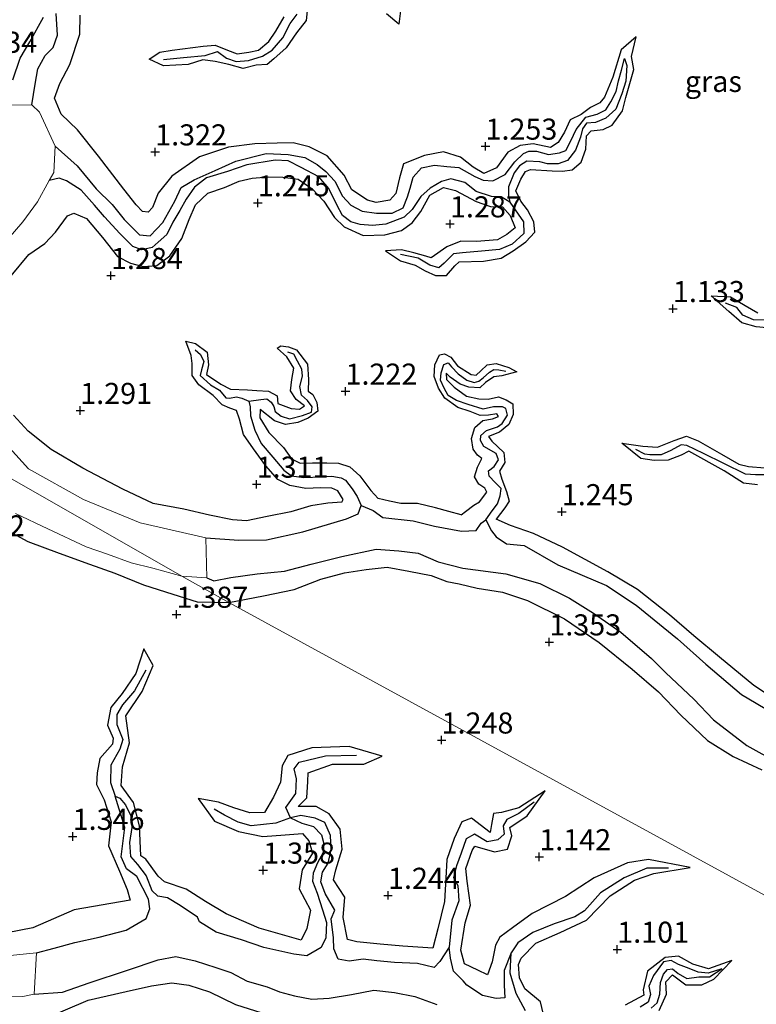
# Model space of a CAD drawing. Units: metres. Extents: x 69997 to 80008, y 399999 to 406253.
# Drawn here: x 71715 to 71802, y 401571 to 401688 of the extents above; entities that cross this region are included whole.
import ezdxf
from ezdxf.enums import TextEntityAlignment as Align

# ---------------------------------------------------------------- set-up
doc = ezdxf.new("R2010")
doc.units = ezdxf.units.M
doc.layers.get('0').update_dxf_attribs({"lineweight": 25})
for name, color, linetype in [('B-ME-GW-GRONDWERKLIJN-L-B1', 10, 'Continuous'), ('B-ME-GW-HOOGTEPUNT-S-B1', 10, 'Continuous'), ('B-ME-OG-BREUK-L-B1', 10, 'Continuous')]:
    doc.layers.add(name, color=color, linetype=linetype)
for name, color, linetype, lineweight in [('B-ME-IE-GRASLAND-GV-B6', 93, 'Continuous', 18), ('B-ME-IE-HULPGEOMETRIE-L-B1', 53, 'Continuous', 18), ('B-ME-OG-WATER-GV-B6', 153, 'Continuous', 18)]:
    doc.layers.add(name, color=color, linetype=linetype, lineweight=lineweight)
doc.styles.add('NLCS-ISO', font='NLCS-ISO.TTF')

# ---------------------------------------------------------------- blocks, each defined once
blk = doc.blocks.new('hoogtepunt')
for p, q in [((-0.5, 0), (0.5, 0)), ((0, 0.5), (0, -0.5))]:
    blk.add_line(p, q)

msp = doc.modelspace()

# ---------------------------------------------------------------- linework, layer by layer
at = {"layer": 'B-ME-GW-GRONDWERKLIJN-L-B1'}
for points in [[(71748.942, 401688.567, 1.373), (71748.807, 401687.406, 1.369), (71747.651, 401685.94, 1.357), (71746.426, 401684.152, 1.369), (71744.986, 401682.856, 1.419), (71744.195, 401682.2, 1.411), (71742.882, 401682.133, 1.423), (71741.344, 401681.73, 1.404), (71739.64, 401682.195, 1.369), (71738.003, 401682.555, 1.338), (71736.551, 401682.743, 1.373), (71734.813, 401682.191, 1.404), (71731.87, 401682.03, 1.373), (71730.175, 401682.839, 1.349), (71731.461, 401683.67, 1.349), (71732.902, 401683.888, 1.346), (71736.601, 401684.379, 1.496), (71738.019, 401684.504, 1.454), (71739.488, 401683.911, 1.469), (71740.638, 401683.471, 1.566), (71742.019, 401683.647, 1.535), (71743.144, 401683.889, 1.508), (71744.369, 401684.91, 1.485), (71745.226, 401686.14, 1.462), (71746.182, 401687.84, 1.427)], [(71760.031, 401688.867, 1.388), (71759.786, 401686.962, 1.334), (71758.351, 401688.188, 1.392)], [(71773.686, 401667.201, 1.616), (71774.279, 401668.586, 1.62), (71774.843, 401669.504, 1.582), (71775.406, 401669.724, 1.582), (71777.991, 401669.573, 1.663), (71779.205, 401669.534, 1.582), (71780.357, 401669.681, 1.504), (71781.426, 401670.607, 1.558), (71782.005, 401672.141, 1.558), (71782.08, 401673.715, 1.585), (71782.603, 401674.326, 1.597), (71784.058, 401674.484, 1.523), (71785.115, 401675.011, 1.589), (71786.344, 401676.697, 1.593), (71786.722, 401678.28, 1.539), (71787.687, 401681.603, 1.489), (71787.422, 401683.127, 1.396), (71787.944, 401685.493, 1.38), (71786.198, 401683.927, 1.489), (71785.185, 401680.704, 1.551), (71784.191, 401678.304, 1.52), (71783.646, 401677.644, 1.554), (71782.542, 401677.094, 1.543), (71781.447, 401676.267, 1.469), (71780.12, 401675.638, 1.516), (71779.443, 401674.145, 1.539), (71778.708, 401672.952, 1.512), (71777.783, 401672.341, 1.469), (71775.754, 401672.758, 1.527), (71774.179, 401672.578, 1.531), (71772.739, 401671.808, 1.469), (71771.396, 401669.916, 1.446), (71769.905, 401669.25, 1.404), (71768.623, 401670.012, 1.489), (71767.128, 401671.211, 1.589), (71765.092, 401671.822, 1.624), (71762.834, 401671.374, 1.454), (71760.35, 401670.399, 1.523), (71759.865, 401668.75, 1.554), (71759.464, 401666.867, 1.52), (71758.734, 401666.086, 1.543), (71757.111, 401665.825, 1.535), (71756.101, 401666.103, 1.547), (71754.216, 401667.317, 1.531), (71753.316, 401669.072, 1.578), (71751.315, 401671.34, 1.527), (71749.176, 401672.412, 1.659), (71747.275, 401672.907, 1.52), (71745.346, 401672.845, 1.527), (71742.711, 401672.775, 1.442), (71739.577, 401672.363, 1.435), (71736.135, 401671.233, 1.531), (71732.885, 401668.949, 1.624), (71731.233, 401666.937, 1.674), (71730.589, 401665.216, 1.694), (71730.044, 401664.669, 1.539), (71729.377, 401664.751, 1.539), (71728.639, 401665.536, 1.612), (71727.154, 401667.417, 1.636), (71724.179, 401671.321, 1.64), (71721.66, 401674.438, 1.454), (71719.727, 401676.303, 1.547), (71718.93, 401678.208, 1.539), (71719.585, 401679.929, 1.547), (71720.752, 401682.192, 1.582), (71721.937, 401685.81, 1.446), (71721.995, 401688.028, 1.458)], [(71713.797, 401657.115, 1.651), (71715.885, 401659.64, 1.802), (71717.801, 401660.962, 1.903), (71719.049, 401662.304, 1.752), (71720.477, 401664.247, 1.763), (71721.249, 401664.553, 1.647), (71722.726, 401663.92, 1.759), (71724.625, 401661.656, 1.798), (71726.415, 401659.423, 1.547), (71727.971, 401658.599, 1.667), (71729.455, 401658.216, 1.458), (71731.106, 401658.353, 1.585), (71732.613, 401659.479, 1.64), (71734.056, 401661.537, 1.624), (71734.934, 401663.814, 1.523), (71735.668, 401665.537, 1.489), (71737.122, 401666.922, 1.593), (71739.129, 401667.586, 1.578), (71740.856, 401668.359, 1.493), (71742.398, 401668.695, 1.593), (71744.286, 401668.871, 1.616), (71746.029, 401668.821, 1.578), (71747.868, 401668.585, 1.589), (71749.532, 401667.43, 1.624), (71750.905, 401665.971, 1.643), (71752.16, 401664.044, 1.651), (71753.306, 401662.931, 1.543), (71755.552, 401661.905, 1.605), (71758.149, 401661.985, 1.694), (71760.123, 401662.473, 1.512), (71761.383, 401663.383, 1.547), (71762.397, 401664.736, 1.582), (71763.489, 401666.674, 1.547), (71765.089, 401667.599, 1.523), (71766.513, 401667.251, 1.435), (71768.963, 401665.935, 1.465), (71770.689, 401665.33, 1.566), (71772.081, 401665.315, 1.558)], [(71772.081, 401665.315, 1.558), (71773.005, 401664.29, 1.512), (71773.616, 401662.792, 1.504), (71772.622, 401662.021, 1.473), (71771.495, 401661.391, 1.512), (71769.032, 401661.199, 1.52), (71767.169, 401661.21, 1.512), (71765.515, 401660.535, 1.276), (71763.632, 401659.265, 1.322), (71762.989, 401659.465, 1.431), (71761.591, 401659.854, 1.427), (71760.108, 401660.182, 1.469), (71758.214, 401660.062, 1.438), (71760.001, 401658.892, 1.438), (71761.727, 401658.369, 1.431), (71762.922, 401657.693, 1.493), (71764.137, 401657.167, 1.388), (71765.44, 401657.16, 1.481), (71766.458, 401658.313, 1.485), (71766.965, 401658.787, 1.493), (71769.865, 401658.866, 1.516), (71771.956, 401659.196, 1.547), (71773.354, 401660.079, 1.496), (71774.864, 401661.14, 1.5), (71775.939, 401662.289, 1.454), (71775.81, 401663.534, 1.493), (71775.064, 401664.954, 1.516), (71774.277, 401665.958, 1.523), (71773.686, 401667.201, 1.616)], [(71803.465, 401650.958, 1.701), (71802.198, 401651.058, 1.636), (71800.488, 401651.523, 1.609), (71798.94, 401652.895, 1.589), (71796.868, 401654.737, 1.504), (71799.133, 401654.639, 1.632), (71800.901, 401653.573, 1.531), (71802.376, 401652.73, 1.438)], [(71753.032, 401630.238, 1.481), (71753.205, 401630.565, 1.535), (71752.567, 401631.587, 1.469), (71751.87, 401631.931, 1.52), (71750.496, 401631.947, 1.562), (71748.777, 401631.876, 1.527), (71746.87, 401632.231, 1.419), (71745.453, 401632.96, 1.582), (71744.005, 401634.55, 1.605), (71742.557, 401636.562, 1.551), (71741.37, 401638.27, 1.481), (71740.911, 401640.082, 1.516), (71740.526, 401641.143, 1.465), (71739.769, 401641.401, 1.442), (71738.831, 401641.796, 1.427), (71737.777, 401642.909, 1.465), (71736.091, 401644.168, 1.404), (71735.271, 401645.283, 1.423), (71735.29, 401646.699, 1.485), (71735.143, 401647.673, 1.527), (71734.51, 401649.352, 1.442), (71735.665, 401649.075, 1.446), (71737.064, 401648.048, 1.504), (71737.199, 401646.54, 1.485), (71736.983, 401645.405, 1.566), (71738.697, 401644.27, 1.566), (71739.846, 401643.655, 1.674), (71741.851, 401643.564, 1.624), (71742.939, 401643.508, 1.612), (71744.327, 401643.421, 1.543), (71745.373, 401642.874, 1.427), (71745.436, 401641.966, 1.589), (71747.026, 401641.386, 1.616), (71748.011, 401641.308, 1.558), (71748.628, 401641.691, 1.485), (71747.623, 401642.419, 1.442), (71746.933, 401643.461, 1.496), (71747.098, 401644.801, 1.554), (71747.339, 401646.15, 1.535), (71746.508, 401647.483, 1.551), (71745.349, 401648.547, 1.435), (71745.782, 401648.798, 1.435), (71746.718, 401648.677, 1.512), (71747.656, 401648.315, 1.5), (71748.977, 401646.627, 1.566), (71749.075, 401644.795, 1.616), (71749.06, 401643.434, 1.578), (71749.58, 401643.012, 1.496), (71750.089, 401642.069, 1.427), (71750.198, 401641.032, 1.369), (71749.052, 401640.224, 1.392), (71747.837, 401639.721, 1.411), (71746.339, 401639.461, 1.554), (71745.036, 401639.921, 1.62), (71743.352, 401641.258, 1.523), (71743.302, 401640.276, 1.694), (71744.381, 401638.504, 1.771), (71746.135, 401636.732, 1.767), (71747.078, 401635.402, 1.701), (71748.076, 401634.898, 1.678), (71749.566, 401634.926, 1.686), (71751.248, 401634.935, 1.678), (71752.649, 401634.872, 1.562), (71753.993, 401634.464, 1.431), (71755.193, 401633.369, 1.496), (71756.485, 401631.619, 1.643)], [(71767.189, 401628.752, 1.593), (71767.721, 401629.157, 1.589), (71768.719, 401629.899, 1.69), (71769.387, 401630.301, 1.609), (71770.224, 401631.428, 1.516), (71769.988, 401631.914, 1.624), (71769.28, 401632.378, 1.643), (71768.789, 401633.255, 1.543), (71769.151, 401634.421, 1.593), (71769.661, 401635.447, 1.527), (71769.126, 401635.817, 1.523), (71768.604, 401636.53, 1.62), (71768.44, 401637.811, 1.628), (71768.823, 401639.132, 1.64), (71769.763, 401639.945, 1.628), (71770.922, 401640.15, 1.551), (71771.61, 401640.408, 1.551), (71771.413, 401640.737, 1.551), (71770.431, 401640.568, 1.593), (71769.454, 401640.547, 1.562), (71768.257, 401641.008, 1.489), (71766.817, 401641.497, 1.438), (71765.253, 401642.609, 1.458), (71764.519, 401643.772, 1.446), (71763.981, 401645.158, 1.504), (71764.066, 401646.56, 1.477), (71764.632, 401647.727, 1.388), (71765.23, 401647.845, 1.438), (71765.977, 401647.454, 1.589), (71766.765, 401646.45, 1.558), (71768.394, 401645.411, 1.45), (71768.989, 401645.31, 1.4), (71769.543, 401645.852, 1.462), (71770.267, 401646.535, 1.473), (71771.343, 401646.724, 1.423), (71772.869, 401646.238, 1.45), (71773.8, 401645.716, 1.373), (71772.004, 401645.258, 1.462), (71771.056, 401645.118, 1.435), (71770.068, 401644.463, 1.473), (71769.418, 401643.828, 1.469), (71768.091, 401643.899, 1.504), (71767.07, 401644.262, 1.57), (71765.896, 401645.102, 1.489), (71765.412, 401645.551, 1.438), (71765.46, 401644.815, 1.489), (71766.369, 401643.888, 1.597), (71767.819, 401642.843, 1.605), (71769.302, 401642.516, 1.543), (71770.409, 401642.46, 1.655), (71771.622, 401642.74, 1.616), (71772.518, 401642.406, 1.57), (71773.319, 401641.91, 1.477), (71773.373, 401640.644, 1.404), (71772.847, 401639.482, 1.346), (71771.759, 401638.577, 1.713), (71770.427, 401638.036, 1.616), (71770.833, 401637.508, 1.678), (71772.244, 401636.143, 1.609), (71772.366, 401634.95, 1.5), (71771.732, 401633.924, 1.4), (71772.002, 401632.99, 1.481), (71772.557, 401631.51, 1.496), (71772.888, 401630.354, 1.543), (71772.363, 401629.586, 1.504), (71771.367, 401628.229, 1.578)], [(71753.032, 401630.238, 1.481), (71751.387, 401630.115, 1.527), (71749.36, 401629.83, 1.632), (71747.003, 401629.095, 1.616), (71744.165, 401628.562, 1.516), (71741.746, 401628.021, 1.477), (71740.063, 401628.172, 1.539), (71737.333, 401628.721, 1.655), (71734.294, 401629.41, 1.674), (71730.645, 401630.102, 1.562), (71727.063, 401631.807, 1.667), (71722.298, 401634.268, 1.632), (71718.543, 401636.507, 1.701), (71715.838, 401638.681, 1.431), (71714.094, 401640.563, 1.516)], [(71802.372, 401632.308, 1.411), (71800.687, 401632.499, 1.454), (71798.415, 401633.973, 1.489), (71794.224, 401636.293, 1.485), (71793.298, 401635.842, 1.5), (71791.772, 401635.229, 1.493), (71790.09, 401635.178, 1.442), (71788.505, 401635.429, 1.45), (71786.25, 401637.25, 1.454), (71788.732, 401636.878, 1.326), (71790.5, 401636.771, 1.643), (71792.459, 401637.579, 1.62), (71793.929, 401638.076, 1.597), (71795.308, 401637.538, 1.636), (71798.101, 401635.96, 1.612), (71800.133, 401634.772, 1.601), (71801.295, 401634.466, 1.523), (71803.209, 401634.334, 1.361)], [(71767.189, 401628.752, 1.593), (71765.747, 401629.129, 1.752), (71764.162, 401629.579, 1.609), (71762.002, 401630.102, 1.713), (71760.023, 401630.112, 1.736), (71758.693, 401630.356, 1.632), (71757.353, 401630.688, 1.632), (71756.485, 401631.619, 1.643)], [(71712.166, 401627.521, 1.804), (71715.772, 401625.582, 1.71), (71719.485, 401624.203, 1.73), (71723.114, 401622.895, 1.677), (71726.098, 401621.837, 1.608), (71729.504, 401620.454, 1.579), (71733.005, 401619.338, 1.51), (71735.884, 401618.433, 1.632), (71739.649, 401618.333, 1.706)], [(71805.665, 401606.012, 1.353), (71801.917, 401608.502, 1.431), (71797.857, 401611.85, 1.574), (71794.803, 401614.389, 1.469), (71791.913, 401616.875, 1.512), (71788.123, 401619.874, 1.415), (71784.584, 401621.997, 1.349), (71779.214, 401624.927, 1.516), (71775.765, 401626.534, 1.589), (71773.048, 401627.491, 1.589), (71771.367, 401628.229, 1.578)], [(71739.649, 401618.333, 1.706), (71743.743, 401619.143, 1.698), (71747.367, 401619.869, 1.674), (71750.547, 401621.109, 1.5), (71753.352, 401621.875, 1.52), (71755.938, 401622.256, 1.496), (71758.404, 401622.534, 1.512), (71761.003, 401622.052, 1.578), (71763.638, 401621.538, 1.643), (71765.477, 401620.845, 1.659), (71766.962, 401620.555, 1.57), (71769.102, 401620.058, 1.582), (71772.082, 401619.575, 1.64), (71775.079, 401618.577, 1.694), (71779.459, 401616.395, 1.701), (71783.577, 401613.611, 1.601), (71787.496, 401610.431, 1.694), (71790.61, 401607.749, 1.686), (71793.276, 401604.991, 1.787), (71796.421, 401601.986, 1.663), (71799.462, 401600.069, 1.647), (71802.851, 401598.49, 1.682)], [(71726.864, 401596.633, 1.416), (71727.033, 401598.833, 1.465), (71727.862, 401601.694, 1.498), (71727.405, 401604.877, 1.461), (71729.35, 401607.766, 1.298), (71730.669, 401610.885, 1.285), (71729.559, 401612.862, 1.326), (71728.597, 401609.917, 1.281), (71726.988, 401607.531, 1.367), (71725.618, 401605.884, 1.306), (71725.223, 401603.777, 1.416), (71725.914, 401602.229, 1.469), (71725.825, 401601.526, 1.359), (71724.34, 401599.833, 1.445), (71724.024, 401598.11, 1.481), (71723.923, 401596.731, 1.502), (71724.855, 401594.92, 1.498)], [(71747.875, 401594.137, 1.441), (71748.895, 401595.162, 1.453), (71749.002, 401597.114, 1.441), (71749.055, 401598.124, 1.408), (71751.948, 401599.175, 1.367), (71755.667, 401599.153, 1.343), (71757.816, 401600.119, 1.245), (71753.912, 401601.257, 1.269), (71749.487, 401601.096, 1.298), (71746.62, 401600.178, 1.432), (71745.956, 401598.963, 1.285), (71745.776, 401597.015, 1.428), (71744.943, 401595.244, 1.428), (71743.85, 401593.436, 1.428), (71742.121, 401593.377, 1.216), (71740.215, 401593.965, 1.212), (71738.393, 401594.637, 1.298), (71736.009, 401595.098, 1.318), (71737.947, 401592.407, 1.302), (71740.794, 401591.148, 1.289), (71743.676, 401590.562, 1.383), (71746.303, 401590.758, 1.449)], [(71746.303, 401590.758, 1.449), (71748.382, 401590.918, 1.494), (71749.112, 401590.06, 1.686), (71749.567, 401588.59, 1.922), (71748.317, 401586.62, 1.702), (71747.994, 401584.345, 1.604), (71749.328, 401581.832, 1.583), (71748.873, 401579.658, 1.514), (71748.199, 401578.251, 1.6), (71743.228, 401579.686, 1.543), (71739.307, 401581.401, 1.53), (71736.882, 401582.856, 1.473), (71734.552, 401584.338, 1.637), (71732.009, 401585.18, 1.445), (71731.237, 401585.884, 1.477), (71729.79, 401587.901, 1.563), (71729.181, 401588.298, 1.547), (71729.012, 401591.823, 1.396), (71728.327, 401594.59, 1.379), (71726.864, 401596.633, 1.416)], [(71767.176, 401577.098, 1.441), (71767.686, 401580.314, 1.539), (71768.303, 401582.421, 1.465), (71767.924, 401585.272, 1.539), (71767.736, 401586.788, 1.526), (71768.516, 401588.894, 1.408), (71768.829, 401589.408, 1.269), (71771.141, 401588.758, 1.322), (71772.705, 401589.082, 1.367), (71773.214, 401590.633, 1.4), (71772.983, 401591.654, 1.347), (71775.021, 401593.038, 1.191), (71777.165, 401595.985, 1.265), (71774.042, 401593.957, 1.289), (71771.976, 401593.439, 1.098), (71771.024, 401593.322, 1.245), (71770.787, 401592.009, 1.338), (71770.643, 401591.05, 1.363), (71768.421, 401592.738, 1.42), (71767.28, 401592.312, 1.318), (71766.38, 401590.323, 1.457), (71765.513, 401587.858, 1.502), (71765.379, 401585.624, 1.306), (71765.219, 401582.864, 1.424), (71764.425, 401579.608, 1.579), (71763.838, 401577.325, 1.502)], [(71724.855, 401594.92, 1.498), (71725.66, 401592.297, 1.6), (71725.342, 401589.474, 1.657), (71726.643, 401586.469, 1.706), (71727.562, 401584.291, 1.767), (71727.91, 401583.013, 1.771), (71721.29, 401581.888, 1.657), (71716.378, 401579.74, 1.583), (71713.314, 401579.158, 1.677)], [(71763.838, 401577.325, 1.502), (71760.294, 401577.557, 1.4), (71757.592, 401577.789, 1.404), (71754.833, 401578.064, 1.526), (71753.707, 401578.355, 1.563), (71753.209, 401580.973, 1.539), (71753.387, 401583.37, 1.481), (71752.043, 401585.428, 1.506), (71752.337, 401586.616, 1.563), (71753.096, 401589.09, 1.51), (71752.836, 401591.427, 1.351), (71751.548, 401593.263, 1.367), (71749.996, 401594.146, 1.261), (71747.875, 401594.137, 1.441)], [(71774.309, 401576.147, 1.322), (71776.054, 401577.906, 1.441), (71778.956, 401579.186, 1.436), (71782.086, 401580.656, 1.326), (71784.86, 401583.52, 1.436), (71787.75, 401585.387, 1.261), (71790.071, 401586.173, 1.245), (71794.364, 401586.907, 1.277), (71789.423, 401587.853, 1.334), (71786.913, 401587.463, 1.322), (71782.993, 401585.659, 1.355), (71779.577, 401583.438, 1.375), (71775.639, 401581.418, 1.457), (71773.286, 401579.748, 1.481), (71771.786, 401578.63, 1.42), (71771.256, 401577.666, 1.498)], [(71771.256, 401577.666, 1.498), (71770.869, 401575.682, 1.518), (71770.318, 401574.156, 1.53), (71769.192, 401574.694, 1.465), (71767.582, 401575.449, 1.506), (71767.176, 401577.098, 1.441)], [(71777.098, 401568.951, 1.477), (71776.622, 401570.96, 1.514), (71774.735, 401572.492, 1.522), (71774.135, 401573.799, 1.49), (71774.006, 401575.376, 1.49), (71774.309, 401576.147, 1.322)], [(71790.694, 401569.916, 1.432), (71791.557, 401571.846, 1.392), (71791.479, 401573.323, 1.375), (71792.261, 401574.143, 1.363), (71793.867, 401572.969, 1.338), (71795.74, 401572.952, 1.351), (71797.179, 401573.635, 1.375), (71799.306, 401575.87, 1.392), (71796.524, 401574.857, 1.159), (71794.665, 401575.407, 1.253), (71792.972, 401576.391, 1.371), (71791.406, 401576.212, 1.457), (71789.298, 401574.59, 1.265), (71788.782, 401572.371, 1.134), (71788.855, 401571.76, 1.359), (71786.649, 401570.56, 1.49)], [(71714.02, 401568.438, 1.914), (71717.83, 401568.988, 1.808), (71722.955, 401571.136, 1.784), (71727.438, 401572.172, 1.71), (71730.462, 401572.843, 1.784), (71732.881, 401573.194, 1.804), (71734.898, 401572.912, 1.849), (71737.352, 401572.129, 1.861), (71740.441, 401570.653, 1.796), (71743.532, 401569.644, 1.861), (71747.251, 401568.456, 1.922), (71750.412, 401568.927, 1.873), (71753.353, 401569.195, 1.804), (71756.757, 401569.632, 1.669), (71760.802, 401568.803, 1.82), (71763.182, 401568.2, 1.845), (71764.704, 401567.149, 1.824), (71766.089, 401565.726, 1.812), (71768.246, 401564.126, 1.857), (71771.759, 401561.473, 1.898), (71775.046, 401558.618, 1.886), (71778.152, 401557.355, 1.845), (71783.479, 401556.064, 1.751), (71786.587, 401555.145, 1.73)]]:
    msp.add_polyline3d(points, dxfattribs=at)
at = {"layer": 'B-ME-IE-GRASLAND-GV-B6'}
for points in [[(71712.707, 401660.622, 0.34), (71715.193, 401663.508, 0.34), (71716.929, 401665.909, 0.34), (71718.314, 401668.41, 0.34), (71718.887, 401669.372, 0.34), (71719.012, 401672.513, 0.34), (71717.177, 401676.534, 0.34), (71716.267, 401677.415, 0.34), (71713.708, 401677.386, 0.34)], [(71873.884, 401552.707, 1.139), (71870.238, 401545.38, 0.816), (71824.62, 401571.903, 1.212), (71739.649, 401618.333, 1.706), (71734.056, 401621.458, 0.342), (71737.037, 401621.258, 0.34), (71736.883, 401626.035, 0.34), (71729.112, 401627.807, 0.34), (71722.398, 401630.569, 0.34), (71715.857, 401634.188, 0.34), (71711.664, 401638.794, 0.34)], [(71714.311, 401628.922, 0.342), (71718.17, 401627.096, 0.342), (71722.699, 401624.946, 0.342), (71725.235, 401624.075, 0.342), (71728.058, 401623.066, 0.342), (71730.605, 401622.434, 0.342), (71734.056, 401621.458, 0.342), (71739.649, 401618.333, 1.706), (71824.62, 401571.903, 1.212), (71870.238, 401545.38, 0.816)], [(71711.132, 401571.543, 0.342), (71715.177, 401571.579, 0.342), (71716.526, 401571.857, 0.342), (71716.826, 401576.771, 0.342), (71712.448, 401576.313, 0.342)]]:
    msp.add_polyline3d(points, dxfattribs=at)
at = {"layer": 'B-ME-IE-HULPGEOMETRIE-L-B1'}
msp.add_polyline3d([(71870.238, 401545.38, 0.816), (71824.62, 401571.903, 1.212), (71739.649, 401618.333, 1.706), (71734.056, 401621.458, 0.342), (71690.895, 401646.11, 0.342)], dxfattribs=at)
at = {"layer": 'B-ME-OG-BREUK-L-B1'}
for points in [[(71716.267, 401677.415, 0.34), (71716.644, 401679.871, 0.351), (71716.969, 401681.672, 0.402), (71717.823, 401683.27, 0.421), (71718.793, 401684.216, 0.452), (71719.314, 401685.68, 0.409), (71719.139, 401688.226, 0.491)], [(71731.866, 401682.805, 1.202), (71734.238, 401683.04, 1.241), (71736.814, 401683.246, 1.229), (71738.286, 401683.752, 1.199), (71739.336, 401682.944, 1.191), (71740.517, 401682.542, 1.287), (71741.945, 401682.665, 1.307), (71743.632, 401683.167, 1.272), (71744.762, 401683.888, 1.287), (71746.032, 401685.376, 1.195), (71746.917, 401687.061, 1.28), (71747.751, 401688.163, 1.276)], [(71714, 401680.386, 0.347), (71714.858, 401682.93, 0.355), (71716.018, 401684.894, 0.289), (71717.627, 401687.824, 0.297)], [(71719.012, 401672.513, 0.34), (71721.643, 401670.166, 0.402), (71723.88, 401667.427, 0.467), (71725.785, 401665.592, 0.545), (71727.199, 401663.806, 0.533), (71729.051, 401661.987, 0.572), (71730.29, 401661.849, 0.521), (71731.8, 401663.45, 0.591), (71733.221, 401665.959, 0.591), (71733.965, 401667.596, 0.518), (71735.537, 401668.504, 0.525), (71738.016, 401669.602, 0.63), (71740.459, 401670.724, 0.696), (71744.076, 401671.649, 0.777), (71746.676, 401671.497, 0.839), (71748.632, 401671.158, 0.963), (71750.092, 401670.325, 0.812), (71751.138, 401669.51, 0.816), (71752.191, 401668.329, 0.881), (71753.124, 401666.574, 0.819), (71754.116, 401665.489, 0.754), (71755.464, 401664.793, 0.858), (71757.17, 401664.531, 0.924), (71759.021, 401664.54, 0.901), (71760.303, 401665.184, 0.812), (71760.827, 401666.47, 0.897), (71761.141, 401667.535, 0.92), (71761.485, 401668.838, 0.966), (71762.509, 401669.927, 0.947), (71764.038, 401670.251, 0.943), (71765.51, 401670.107, 0.97), (71766.914, 401669.984, 0.986), (71768.815, 401668.915, 1.067), (71769.8, 401668.485, 0.97), (71770.943, 401668.394, 0.963), (71772.417, 401669.145, 1.028), (71773.576, 401670.64, 0.982), (71774.591, 401671.624, 0.939), (71775.236, 401671.89, 0.959), (71776.144, 401671.889, 0.939), (71777.547, 401671.511, 1.013), (71778.852, 401671.692, 1.067), (71779.623, 401671.968, 1.079), (71780.194, 401673.124, 1.063), (71780.857, 401674.485, 0.986), (71781.998, 401675.936, 1.024), (71783.324, 401676.284, 1.059), (71784.35, 401676.818, 1.032), (71784.959, 401677.774, 1.013), (71785.593, 401679.001, 1.102), (71785.873, 401680.237, 0.932), (71786.224, 401681.533, 0.982), (71786.56, 401682.911, 1.017), (71786.854, 401682.056, 1.075), (71786.718, 401680.211, 1.048), (71786.256, 401678.725, 1.055), (71785.535, 401676.887, 0.978), (71784.37, 401675.82, 1.036), (71783.135, 401675.315, 1.028), (71782.08, 401675.222, 1.04), (71781.581, 401674.568, 1.013), (71781.337, 401673.571, 1.04), (71780.769, 401672.01, 1.063), (71779.811, 401670.794, 1.021), (71778.691, 401670.401, 1.024), (71777.447, 401670.414, 0.982), (71776.518, 401670.645, 1.04), (71774.977, 401670.706, 1.071), (71774.105, 401670.155, 1.048), (71773.47, 401669.336, 1.044), (71772.824, 401667.664, 1.121), (71772.823, 401666.632, 1.113), (71772.987, 401665.857, 1.013), (71771.956, 401666.503, 1.075), (71770.789, 401666.536, 1.098), (71768.969, 401667.128, 1.102), (71767.637, 401668.182, 1.059), (71765.951, 401668.632, 0.978), (71764.873, 401668.301, 0.993), (71763.529, 401667.511, 0.912), (71762.429, 401666.525, 0.932), (71761.369, 401664.985, 1.005), (71760.425, 401664.066, 0.982), (71758.253, 401663.261, 1.032), (71756.664, 401663.079, 0.924), (71755.23, 401663.187, 0.928), (71754.1, 401663.528, 0.796), (71753.108, 401664.282, 0.843), (71752.45, 401665.553, 0.901), (71751.481, 401667.487, 0.912), (71750.311, 401668.852, 0.742), (71748.228, 401669.971, 0.866), (71746.681, 401670.771, 0.893), (71745.125, 401670.848, 0.816), (71741.767, 401670.304, 0.761), (71739.477, 401669.484, 0.765), (71736.969, 401668.741, 0.727), (71735.573, 401667.648, 0.723), (71734.575, 401666.23, 0.638), (71733.805, 401664.883, 0.634), (71732.986, 401663.474, 0.614)], [(71732.986, 401663.474, 0.614), (71732.264, 401662.013, 0.63), (71731.253, 401661.124, 0.572), (71730.515, 401660.457, 0.595), (71729.306, 401660.207, 0.514), (71728.258, 401660.593, 0.529), (71726.68, 401662.138, 0.494), (71724.892, 401664.11, 0.483), (71723.694, 401665.508, 0.448), (71722.101, 401667.294, 0.471), (71720.365, 401668.395, 0.425), (71719.488, 401668.722, 0.429), (71718.314, 401668.41, 0.34)], [(71772.987, 401665.857, 1.013), (71774.588, 401663.504, 1.156), (71774.612, 401662.135, 1.121), (71773.266, 401660.863, 0.947), (71771.73, 401660.22, 1.106), (71769.611, 401660.051, 1.222), (71767.348, 401659.853, 1.33), (71766.27, 401659.713, 1.199), (71765.197, 401658.62, 1.102), (71764.555, 401658.042, 1.059), (71763.477, 401658.379, 1.071), (71762.09, 401659.21, 1.102), (71759.987, 401659.638, 1.082)], [(71803.235, 401651.869, 1.175), (71801.884, 401651.876, 1.202), (71800.634, 401652.45, 1.171), (71799.9, 401653.363, 1.152), (71798.567, 401653.882, 1.21)], [(71735.656, 401648.323, 1.14), (71736.261, 401647.783, 1.129), (71736.671, 401646.946, 1.117), (71736.376, 401645.937, 1.102), (71736.224, 401645.285, 1.237), (71737.439, 401644.195, 1.303), (71738.505, 401643.543, 1.268), (71739.289, 401642.63, 1.253), (71739.729, 401642.591, 1.241), (71740.559, 401642.74, 1.199), (71741.185, 401642.58, 1.171), (71742.02, 401642.228, 1.09), (71742.15, 401641.566, 0.986), (71742.196, 401640.485, 1.055), (71742.703, 401638.781, 1.349), (71743.476, 401637.218, 1.233), (71744.858, 401635.594, 1.191), (71746.148, 401634.047, 1.284), (71747.072, 401633.38, 1.253), (71748.521, 401633.176, 1.268), (71750.629, 401633.276, 1.168), (71751.862, 401633.346, 1.102), (71752.952, 401633.144, 0.959), (71753.457, 401632.85, 0.978), (71754.279, 401631.819, 0.885), (71754.858, 401630.936, 0.777), (71755.321, 401629.838, 0.622)], [(71742.02, 401642.228, 1.09), (71743.437, 401642.445, 1.144), (71744.156, 401642.525, 1.191), (71744.636, 401642.136, 1.21), (71744.977, 401641.615, 1.229), (71745.122, 401641.002, 1.272), (71745.829, 401640.455, 1.257), (71746.82, 401640.146, 1.26), (71748.357, 401640.543, 1.202), (71749.437, 401640.938, 1.249), (71749.513, 401641.552, 1.245), (71748.97, 401642.333, 1.253), (71748.249, 401642.962, 1.195), (71748.066, 401643.995, 1.315), (71748.375, 401645.19, 1.334), (71748.295, 401646.026, 1.334), (71747.791, 401646.986, 1.334), (71747.343, 401647.826, 1.311), (71746.636, 401648.072, 1.299)], [(71770.11, 401628.174, 0.626), (71770.876, 401629.209, 0.765), (71771.524, 401630.069, 0.85), (71771.838, 401631.011, 0.955), (71771.933, 401631.882, 1.032), (71771.229, 401632.6, 1.129), (71770.5, 401633.344, 1.04), (71770.436, 401633.97, 0.951), (71771.119, 401634.478, 1.067), (71771.634, 401635.264, 1.14), (71771.33, 401636.022, 1.233), (71769.888, 401636.861, 1.28), (71769.477, 401637.567, 1.357), (71769.536, 401638.159, 1.253), (71770.197, 401638.761, 1.175), (71771.491, 401639.184, 1.187), (71772.042, 401639.592, 1.199), (71772.687, 401640.559, 1.187), (71772.499, 401641.373, 1.268), (71772.083, 401641.579, 1.214), (71771.043, 401641.584, 1.218), (71769.787, 401641.307, 1.365), (71768.009, 401641.841, 1.264), (71766.632, 401642.303, 1.206), (71765.655, 401642.929, 1.206), (71765.169, 401643.79, 1.206), (71764.739, 401644.749, 1.156), (71764.828, 401645.583, 1.183), (71765.144, 401646.592, 1.183), (71765.666, 401646.798, 1.168), (71766.053, 401646.324, 1.222), (71766.842, 401645.494, 1.202), (71767.869, 401644.731, 1.052), (71768.723, 401644.458, 1.032), (71769.296, 401644.611, 1.017), (71769.806, 401644.996, 1.017), (71770.555, 401645.666, 1.117), (71771.075, 401645.993, 1.024), (71771.662, 401645.966, 1.067), (71772.508, 401645.792, 1.125)], [(71803.204, 401633.485, 1.106), (71802.1, 401633.504, 1.249), (71800.939, 401633.564, 1.307), (71798.357, 401634.824, 1.307), (71795.964, 401636.045, 1.291), (71793.99, 401636.964, 1.338), (71793.293, 401637.038, 1.26), (71792.073, 401636.373, 1.349), (71790.944, 401635.858, 1.338), (71789.568, 401635.862, 1.206), (71789.003, 401635.954, 1.191), (71787.936, 401636.488, 1.229)], [(71736.883, 401626.035, 0.34), (71740.832, 401625.727, 0.394), (71744.113, 401625.781, 0.359), (71748.399, 401626.725, 0.456), (71753.602, 401628.26, 0.467), (71754.975, 401628.851, 0.572), (71755.321, 401629.838, 0.622), (71756.765, 401629.248, 0.498), (71757.916, 401628.447, 0.564), (71761.507, 401628.041, 0.583), (71764.028, 401627.408, 0.351), (71767.255, 401626.824, 0.405), (71768.986, 401626.87, 0.607), (71769.576, 401627.757, 0.641), (71770.11, 401628.174, 0.626), (71770.809, 401626.834, 0.583), (71771.36, 401626.124, 0.498), (71772.564, 401625.317, 0.479), (71774.663, 401625.106, 0.502), (71778.685, 401622.831, 0.583), (71784.434, 401620.373, 0.521), (71787.961, 401618.029, 0.549), (71792.862, 401614.03, 0.591), (71796.234, 401611.034, 0.599), (71800.467, 401607.43, 0.572), (71804.122, 401605.257, 0.634)], [(71737.037, 401621.258, 0.34), (71737.868, 401620.918, 0.413), (71739.861, 401621.301, 0.518), (71742.975, 401621.765, 0.518), (71746.244, 401622.055, 0.529), (71749.418, 401622.909, 0.51), (71753.043, 401623.812, 0.463), (71757.127, 401624.661, 0.502), (71759.787, 401624.466, 0.518), (71762.096, 401624.184, 0.506), (71764.467, 401623.177, 0.518), (71767.376, 401622.408, 0.456), (71772.486, 401621.749, 0.491), (71776.526, 401620.589, 0.626), (71780.048, 401618.854, 0.618), (71782.91, 401617.085, 0.56), (71786.121, 401614.832, 0.529), (71789.772, 401611.709, 0.494), (71791.496, 401610.005, 0.506), (71794.807, 401606.861, 0.467), (71797.137, 401604.431, 0.386), (71801.095, 401601.365, 0.32), (71804.731, 401599.353, 0.556)], [(71729.772, 401610.328, 1.044), (71728.422, 401607.848, 1.138), (71727.007, 401606.197, 1.138), (71726.34, 401605.062, 1.106), (71726.337, 401603.885, 1.057), (71727.049, 401602.075, 1.073), (71726.692, 401600.922, 1.085), (71725.639, 401599.026, 1.077), (71725.609, 401596.999, 1.049), (71726.128, 401595.365, 1.057)], [(71746.939, 401592.771, 1), (71746.378, 401594.006, 1.049), (71747.583, 401595.659, 1.004), (71747.643, 401597.437, 0.963), (71747.402, 401598.616, 0.922), (71747.984, 401599.409, 0.938), (71751.084, 401600.133, 1.024), (71754.759, 401600.219, 1.102)], [(71716.826, 401576.771, 0.342), (71718.898, 401577.315, 0.273), (71721.361, 401577.987, 0.35), (71724.23, 401578.64, 0.26), (71727.457, 401579.474, 0.367), (71729.813, 401580.853, 0.538), (71730.274, 401581.98, 0.816), (71730.101, 401583.145, 0.946), (71728.703, 401585.823, 1.065), (71727.473, 401586.717, 1.049), (71726.864, 401588.15, 1.016), (71727.274, 401591.651, 1.073), (71726.128, 401595.365, 1.057), (71726.693, 401595.133, 1.118), (71727.354, 401594.326, 1.114), (71728.069, 401592.877, 1.004), (71728.13, 401591.638, 1.093), (71727.861, 401589.862, 1.147), (71727.946, 401588.217, 1.126), (71728.792, 401587.263, 1.175), (71729.833, 401585.924, 1.044), (71730.485, 401584.171, 1.077)], [(71775.856, 401594.629, 1.008), (71774.03, 401593.284, 1.049), (71772.612, 401592.593, 1.024), (71772.199, 401591.823, 1.036), (71772.284, 401590.831, 0.942), (71771.546, 401590.159, 1.02), (71770.273, 401589.932, 0.995), (71768.766, 401590.868, 0.983), (71767.808, 401590.298, 1.02), (71767.202, 401588.608, 1.093), (71766.632, 401587.101, 1.008), (71766.302, 401585.701, 0.938), (71766.794, 401584.743, 1.036), (71766.915, 401582.927, 1.061), (71766.087, 401580.649, 0.844), (71765.762, 401577.446, 0.873)], [(71746.939, 401592.771, 1), (71745.22, 401592.164, 1.053), (71742.3, 401591.833, 0.91), (71740.723, 401592.285, 0.934), (71739.103, 401593.09, 1.024), (71737.878, 401593.813, 0.987)], [(71773.119, 401576.749, 0.583), (71772.308, 401574.676, 0.779), (71772.296, 401572.927, 0.734), (71772.37, 401571.435, 0.722), (71771.331, 401571.334, 0.734), (71769.739, 401571.703, 0.64), (71767.877, 401572.93, 0.661), (71767.43, 401573.426, 0.53), (71766.285, 401574.593, 0.62), (71765.944, 401576.118, 0.714), (71765.762, 401577.446, 0.873), (71764.668, 401575.741, 0.652), (71763.978, 401575.035, 0.599), (71762.019, 401575.502, 0.444), (71759.306, 401575.608, 0.485), (71757.171, 401575.804, 0.428), (71755.584, 401576.03, 0.44), (71753.891, 401575.782, 0.342), (71752.585, 401576.035, 0.456), (71752.093, 401577.231, 0.461), (71752.03, 401578.54, 0.428), (71751.785, 401580.798, 0.714), (71752.213, 401581.813, 0.771), (71751.075, 401583.806, 0.599), (71750.559, 401585.187, 0.632), (71750.729, 401586.343, 0.677), (71751.421, 401587.411, 0.82), (71751.767, 401588.996, 0.918), (71751.698, 401590.707, 0.979), (71751.02, 401592.238, 0.934), (71749.891, 401592.738, 0.987), (71748.167, 401593.066, 1.065), (71746.939, 401592.771, 1), (71748.298, 401592.152, 1.008), (71749.658, 401591.771, 0.942), (71750.638, 401590.79, 0.93), (71750.916, 401589.684, 0.885), (71750.822, 401588.658, 0.836), (71750.154, 401587.458, 0.73), (71749.652, 401586.233, 0.628), (71749.576, 401585.267, 0.742), (71750.117, 401583.85, 0.812), (71750.761, 401581.856, 0.857), (71751.204, 401580.355, 0.722), (71751.126, 401578.562, 0.624), (71750.575, 401577.385, 0.538), (71748.905, 401576.392, 0.55), (71747.337, 401576.599, 0.518), (71743.776, 401577.381, 0.473), (71741.149, 401578.317, 0.518), (71738.14, 401579.209, 0.456), (71736.138, 401580.433, 0.269), (71735.928, 401581.009, 0.436), (71733.856, 401582.39, 0.693), (71732.347, 401583.285, 0.795), (71731.192, 401583.503, 0.938), (71730.485, 401584.171, 1.077)], [(71791.8, 401586.826, 1.008), (71789.244, 401586.833, 0.963), (71786.537, 401585.662, 1.085), (71783.735, 401583.874, 0.995), (71781.817, 401581.767, 0.946), (71780.679, 401581.053, 0.861), (71778.232, 401580.221, 0.906), (71775.709, 401579.165, 0.791), (71773.932, 401577.947, 0.779), (71773.119, 401576.749, 0.583)], [(71716.526, 401571.857, 0.342), (71719.883, 401572.119, 0.505), (71723.052, 401573.188, 0.505), (71727.603, 401574.704, 0.469), (71731.254, 401575.939, 0.452), (71733.334, 401576.326, 0.399), (71735.626, 401575.801, 0.444), (71738.087, 401575.039, 0.477), (71739.879, 401574.421, 0.526), (71741.794, 401573.415, 0.407), (71744.186, 401572.728, 0.477), (71745.632, 401572.147, 0.591), (71747.438, 401571.667, 0.579), (71749.488, 401571.269, 0.563), (71751.545, 401571.404, 0.546), (71754.184, 401571.816, 0.51), (71756.82, 401572.324, 0.567), (71759.283, 401572.05, 0.636), (71761.715, 401571.575, 0.599), (71764.312, 401570.626, 0.583)], [(71774.817, 401569.89, 0.518), (71773.713, 401571.953, 0.583), (71773.023, 401574.368, 0.706), (71773.119, 401576.749, 0.583)], [(71789.749, 401570.22, 1.024), (71790.447, 401570.816, 1.02), (71790.767, 401571.854, 0.938), (71790.855, 401573.251, 0.84), (71791.22, 401574.221, 0.983), (71791.661, 401574.775, 1.098), (71792.284, 401574.865, 1.142), (71792.935, 401574.3, 1.044), (71793.985, 401573.711, 1.142), (71795.379, 401573.927, 1.032), (71796.665, 401573.919, 0.938), (71798.136, 401574.864, 0.934), (71796.496, 401574.336, 1.036), (71795.324, 401574.481, 1.049), (71794.237, 401574.904, 1.114), (71792.975, 401575.396, 1.016), (71792.103, 401575.853, 1.077), (71791.199, 401575.719, 1.212), (71790.018, 401574.085, 1.118), (71789.48, 401572.805, 1.065), (71789.671, 401571.803, 1), (71789.403, 401570.917, 0.987), (71788.454, 401570.335, 1)]]:
    msp.add_polyline3d(points, dxfattribs=at)
at = {"layer": 'B-ME-OG-WATER-GV-B6'}
for points in [[(71713.708, 401677.386, 0.34), (71716.267, 401677.415, 0.34), (71717.177, 401676.534, 0.34), (71719.012, 401672.513, 0.34), (71718.887, 401669.372, 0.34), (71718.314, 401668.41, 0.34), (71716.929, 401665.909, 0.34), (71715.193, 401663.508, 0.34), (71712.707, 401660.622, 0.34)], [(71711.664, 401638.794, 0.34), (71715.857, 401634.188, 0.34), (71722.398, 401630.569, 0.34), (71729.112, 401627.807, 0.34), (71736.883, 401626.035, 0.34), (71737.037, 401621.258, 0.34), (71734.056, 401621.458, 0.342), (71690.895, 401646.11, 0.342)], [(71690.895, 401646.11, 0.342), (71734.056, 401621.458, 0.342), (71730.605, 401622.434, 0.342), (71728.058, 401623.066, 0.342), (71725.235, 401624.075, 0.342), (71722.699, 401624.946, 0.342), (71718.17, 401627.096, 0.342), (71714.311, 401628.922, 0.342)], [(71712.448, 401576.313, 0.342), (71716.826, 401576.771, 0.342), (71716.526, 401571.857, 0.342), (71715.177, 401571.579, 0.342), (71711.132, 401571.543, 0.342)]]:
    msp.add_polyline3d(points, dxfattribs=at)

# ---------------------------------------------------------------- block references
at = {"layer": 'B-ME-GW-HOOGTEPUNT-S-B1', "rotation": 90}
for p in [(71770.087, 401672.49, 1.253), (71770.087, 401672.49, 1.253), (71730.896, 401671.81, 1.322), (71730.896, 401671.81, 1.322), (71743.077, 401665.768, 1.245), (71743.077, 401665.768, 1.245), (71765.872, 401663.271, 1.287), (71765.872, 401663.271, 1.287), (71725.649, 401657.136, 1.284), (71725.649, 401657.136, 1.284), (71792.326, 401653.215, 1.133), (71792.326, 401653.215, 1.133), (71753.474, 401643.415, 1.222), (71753.474, 401643.415, 1.222), (71722.004, 401641.127, 1.291), (71722.004, 401641.127, 1.291), (71742.93, 401632.377, 1.311), (71742.93, 401632.377, 1.311), (71779.141, 401629.11, 1.245), (71779.141, 401629.11, 1.245), (71733.42, 401616.938, 1.387), (71733.42, 401616.938, 1.387), (71777.657, 401613.655, 1.353), (71777.657, 401613.655, 1.353), (71764.877, 401602.012, 1.248), (71764.877, 401602.012, 1.248), (71721.104, 401590.579, 1.346), (71721.104, 401590.579, 1.346), (71776.469, 401588.161, 1.142), (71776.469, 401588.161, 1.142), (71743.708, 401586.573, 1.358), (71743.708, 401586.573, 1.358), (71758.518, 401583.581, 1.244), (71758.518, 401583.581, 1.244), (71785.716, 401577.181, 1.101), (71785.716, 401577.181, 1.101)]:
    msp.add_blockref('hoogtepunt', p, dxfattribs=at)

# ---------------------------------------------------------------- texts
at = {"layer": 'B-ME-GW-HOOGTEPUNT-S-B1', "ltscale": 0.2, "style": 'NLCS-ISO'}
for s, p in [('1.334', (71708.374, 401682.799, 1.334)), ('1.334', (71708.374, 401682.799, 1.334)), ('1.253', (71770.087, 401672.49, 1.253)), ('1.253', (71770.087, 401672.49, 1.253)), ('1.322', (71730.896, 401671.81, 1.322)), ('1.322', (71730.896, 401671.81, 1.322)), ('1.245', (71743.077, 401665.768, 1.245)), ('1.245', (71743.077, 401665.768, 1.245)), ('1.287', (71765.872, 401663.271, 1.287)), ('1.287', (71765.872, 401663.271, 1.287)), ('1.284', (71725.649, 401657.136, 1.284)), ('1.284', (71725.649, 401657.136, 1.284)), ('1.133', (71792.326, 401653.215, 1.133)), ('1.133', (71792.326, 401653.215, 1.133)), ('1.222', (71753.474, 401643.415, 1.222)), ('1.222', (71753.474, 401643.415, 1.222)), ('1.291', (71722.004, 401641.127, 1.291)), ('1.291', (71722.004, 401641.127, 1.291)), ('1.311', (71742.93, 401632.377, 1.311)), ('1.311', (71742.93, 401632.377, 1.311)), ('1.245', (71779.141, 401629.11, 1.245)), ('1.245', (71779.141, 401629.11, 1.245)), ('1.432', (71706.909, 401625.404, 1.432)), ('1.432', (71706.909, 401625.404, 1.432)), ('1.387', (71733.42, 401616.938, 1.387)), ('1.387', (71733.42, 401616.938, 1.387)), ('1.353', (71777.657, 401613.655, 1.353)), ('1.353', (71777.657, 401613.655, 1.353)), ('1.248', (71764.877, 401602.012, 1.248)), ('1.248', (71764.877, 401602.012, 1.248)), ('1.346', (71721.104, 401590.579, 1.346)), ('1.346', (71721.104, 401590.579, 1.346)), ('1.142', (71776.469, 401588.161, 1.142)), ('1.142', (71776.469, 401588.161, 1.142)), ('1.358', (71743.708, 401586.573, 1.358)), ('1.358', (71743.708, 401586.573, 1.358)), ('1.244', (71758.518, 401583.581, 1.244)), ('1.244', (71758.518, 401583.581, 1.244)), ('1.101', (71785.716, 401577.181, 1.101)), ('1.101', (71785.716, 401577.181, 1.101))]:
    msp.add_text(s, height=2.5, dxfattribs=at).set_placement(p, align=Align.BOTTOM_LEFT)
at = {"layer": 'B-ME-IE-GRASLAND-GV-B6', "ltscale": 0.2, "style": 'NLCS-ISO'}
msp.add_text('gras', height=2.5, dxfattribs=at).set_placement((71797.1225, 401680.1845), align=Align.MIDDLE_CENTER)

doc.saveas('drawing.dxf')
